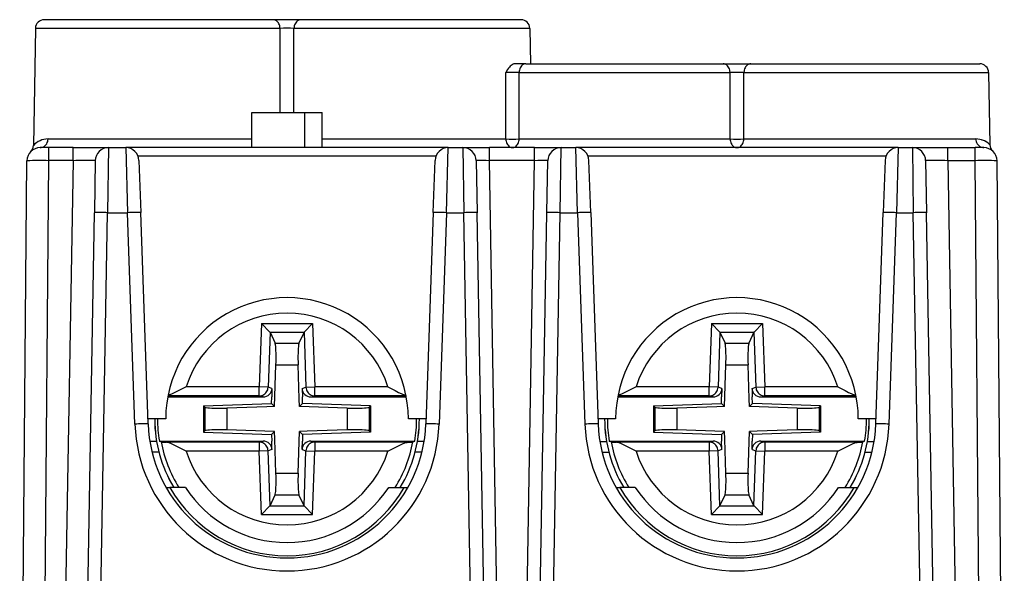
# Model space of a CAD drawing. Extents: x 0 to 420, y 0 to 297.
# Drawn here: x 140 to 162, y 62 to 75 of the extents above; entities that cross this region are included whole.
import ezdxf

# ---------------------------------------------------------------- set-up
doc = ezdxf.new("R2010")
doc.units = 0
doc.layers.get('0').update_dxf_attribs({"linetype": 'CONTINUOUS'})

msp = doc.modelspace()

# ---------------------------------------------------------------- linework, layer by layer
at = {"color": 7}
for p, q in [((139.883194, 74.561897), (139.836868, 71.908394)), ((145.42923, 74.561897), (139.883194, 74.561897)), ((145.271835, 74.758408), (140.08316, 74.758408)), ((145.901398, 74.758408), (145.271835, 74.758408)), ((145.430801, 72.658409), (145.42923, 74.561897)), ((145.742447, 72.658409), (145.744019, 74.561897)), ((151.090057, 74.561897), (145.744019, 74.561897)), ((150.890076, 74.758408), (145.901398, 74.758408)), ((151.090057, 74.561897), (151.10408, 73.758408)), ((150.999451, 73.758408), (150.748825, 73.758408)), ((150.999451, 73.758408), (155.471848, 73.758408)), ((155.471848, 73.758408), (156.101395, 73.758408)), ((156.101395, 73.758408), (161.290085, 73.758408)), ((150.548218, 72.054916), (150.546951, 73.561897)), ((150.847717, 72.054916), (150.848816, 73.561897)), ((150.848816, 73.561897), (155.629227, 73.561897)), ((155.630478, 72.054916), (155.629227, 73.561897)), ((155.942764, 72.054916), (155.944016, 73.561897)), ((155.944016, 73.561897), (161.490051, 73.561897)), ((161.490051, 73.561897), (161.518616, 71.925301)), ((144.786621, 71.858406), (144.786621, 72.658401)), ((144.786621, 72.658401), (145.986618, 72.658401)), ((145.986618, 71.858406), (145.986618, 72.658401)), ((145.986618, 72.658401), (146.386627, 72.658401)), ((146.386627, 71.858406), (146.386627, 72.658401)), ((140.169525, 72.054916), (144.786621, 72.054916)), ((146.386627, 72.054916), (150.548218, 72.054916)), ((150.847717, 72.054916), (155.630478, 72.054916)), ((155.942764, 72.054916), (161.202774, 72.054916)), ((140.190506, 71.858406), (139.990936, 71.858406)), ((140.739883, 71.858406), (140.190506, 71.858406)), ((140.190506, 71.563644), (140.190506, 71.858406)), ((140.739883, 71.858406), (141.539368, 71.858406)), ((140.739883, 71.563644), (140.739883, 71.858406)), ((141.539764, 71.858406), (141.51918, 70.384583)), ((141.539764, 71.858406), (141.930237, 71.858406)), ((141.930237, 71.858406), (141.971405, 70.384583)), ((149.243011, 71.858406), (141.930237, 71.858406)), ((148.962738, 71.66539), (142.21051, 71.66539)), ((149.201843, 70.384583), (149.243011, 71.858406)), ((149.243011, 71.858406), (149.573624, 71.858406)), ((149.573624, 71.858406), (149.594208, 70.384583)), ((149.573929, 71.858406), (150.173538, 71.858406)), ((151.199707, 71.858406), (150.173538, 71.858406)), ((150.173538, 71.563644), (150.173538, 71.858406)), ((151.199707, 71.858406), (151.799316, 71.858406)), ((151.199707, 71.563644), (151.199707, 71.858406)), ((151.779037, 70.384583), (151.799622, 71.858406)), ((151.799622, 71.858406), (152.130234, 71.858406)), ((152.171402, 70.384583), (152.130234, 71.858406)), ((159.443008, 71.858406), (152.130234, 71.858406)), ((159.162735, 71.66539), (152.410507, 71.66539)), ((159.443008, 71.858406), (159.40184, 70.384583)), ((159.443008, 71.858406), (159.763657, 71.858406)), ((159.763657, 71.858406), (159.784241, 70.384583)), ((159.764053, 71.858406), (160.563538, 71.858406)), ((160.563538, 71.858406), (161.182739, 71.858406)), ((160.563538, 71.563644), (160.563538, 71.858406)), ((161.382309, 71.858406), (161.182739, 71.858406)), ((161.182739, 71.563644), (161.182739, 71.858406)), ((139.526474, 52.761024), (139.690552, 71.56102)), ((140.031586, 53.353172), (140.190506, 71.563644)), ((140.739883, 71.563644), (140.190506, 71.563644)), ((140.739883, 71.563644), (140.486694, 57.058407)), ((141.239807, 71.563644), (141.219223, 70.384583)), ((142.230042, 71.568878), (142.271225, 70.389816)), ((148.902023, 70.389816), (148.943192, 71.568878)), ((149.873581, 71.563644), (149.894165, 70.384583)), ((151.199707, 71.563644), (150.173538, 71.563644)), ((150.363892, 60.658409), (150.173538, 71.563644)), ((151.009354, 60.658409), (151.199707, 71.563644)), ((151.47908, 70.384583), (151.499664, 71.563644)), ((152.471222, 70.389816), (152.430054, 71.568878)), ((159.143188, 71.568878), (159.10202, 70.389816)), ((160.063614, 71.563644), (160.084198, 70.384583)), ((160.563538, 71.563644), (161.182739, 71.563644)), ((160.563538, 71.563644), (160.881393, 53.353172)), ((161.341644, 53.353172), (161.182739, 71.563644)), ((161.846756, 52.761024), (161.682693, 71.56102)), ((140.986618, 57.058407), (141.219223, 70.384583)), ((141.286575, 57.058407), (141.51918, 70.384583)), ((141.51918, 70.384583), (141.971405, 70.384583)), ((142.138718, 65.593239), (141.971405, 70.384583)), ((142.438538, 65.598473), (142.271225, 70.389816)), ((148.902023, 70.389816), (148.734695, 65.598473)), ((149.201843, 70.384583), (149.034515, 65.593239)), ((149.201843, 70.384583), (149.594208, 70.384583)), ((149.763977, 60.658409), (149.594208, 70.384583)), ((150.063934, 60.658409), (149.894165, 70.384583)), ((151.309311, 60.658409), (151.47908, 70.384583)), ((151.609268, 60.658409), (151.779037, 70.384583)), ((151.779037, 70.384583), (152.171402, 70.384583)), ((152.171402, 70.384583), (152.33873, 65.593239)), ((152.471222, 70.389816), (152.638535, 65.598473)), ((158.934708, 65.598473), (159.10202, 70.389816)), ((159.234528, 65.593239), (159.40184, 70.384583)), ((159.40184, 70.384583), (159.784241, 70.384583)), ((160.091812, 52.763641), (159.784241, 70.384583)), ((160.38147, 53.353172), (160.084198, 70.384583)), ((139.67572, 69.86277), (139.67598, 69.878784)), ((145.009109, 67.876228), (144.958771, 66.434662)), ((145.009109, 67.876228), (146.164139, 67.876228)), ((145.200073, 67.67926), (145.009109, 67.876228)), ((145.973175, 67.67926), (146.164139, 67.876228)), ((146.164139, 67.876228), (146.214478, 66.434662)), ((155.209106, 67.876228), (155.158768, 66.434662)), ((155.209106, 67.876228), (156.364136, 67.876228)), ((155.40007, 67.67926), (155.209106, 67.876228)), ((156.173172, 67.67926), (156.364136, 67.876228)), ((156.364136, 67.876228), (156.414474, 66.434662)), ((145.201477, 67.676216), (145.157883, 66.427704)), ((145.200073, 67.67926), (145.201477, 67.676216)), ((145.200073, 67.67926), (145.973175, 67.67926)), ((145.201477, 67.676216), (145.315765, 67.428604)), ((145.971756, 67.676216), (145.857483, 67.428604)), ((145.973175, 67.67926), (145.971756, 67.676216)), ((145.971756, 67.676216), (146.015366, 66.427704)), ((155.401474, 67.676216), (155.35788, 66.427704)), ((155.40007, 67.67926), (155.401474, 67.676216)), ((155.40007, 67.67926), (156.173172, 67.67926)), ((155.401474, 67.676216), (155.515762, 67.428604)), ((156.171768, 67.676216), (156.05748, 67.428604)), ((156.173172, 67.67926), (156.171768, 67.676216)), ((156.171768, 67.676216), (156.215363, 66.427704)), ((145.315765, 67.428604), (145.857483, 67.428604)), ((155.515762, 67.428604), (156.05748, 67.428604)), ((145.301804, 65.993217), (145.334732, 66.936203)), ((145.334732, 66.936203), (145.838501, 66.936203)), ((145.865311, 66.168518), (145.838501, 66.936203)), ((155.501816, 65.993217), (155.534744, 66.936203)), ((155.534744, 66.936203), (156.038498, 66.936203)), ((156.065308, 66.168518), (156.038498, 66.936203)), ((144.958771, 66.434662), (143.299133, 66.434662)), ((145.157883, 66.427704), (144.958771, 66.434662)), ((144.958771, 66.234726), (144.958771, 66.434662)), ((145.246017, 66.401062), (145.157883, 66.427704)), ((145.246017, 66.401062), (145.239288, 66.208405)), ((145.927231, 66.401062), (146.015366, 66.427704)), ((145.927231, 66.401062), (145.933945, 66.208405)), ((146.015366, 66.427704), (146.214478, 66.434662)), ((146.214478, 66.234726), (146.214478, 66.434662)), ((147.874115, 66.434662), (146.214478, 66.434662)), ((155.158768, 66.434662), (153.49913, 66.434662)), ((155.35788, 66.427704), (155.158768, 66.434662)), ((155.158768, 66.234726), (155.158768, 66.434662)), ((155.446014, 66.401062), (155.35788, 66.427704)), ((155.446014, 66.401062), (155.439285, 66.208405)), ((156.127228, 66.401062), (156.215363, 66.427704)), ((156.127228, 66.401062), (156.133957, 66.208405)), ((156.215363, 66.427704), (156.414474, 66.434662)), ((156.414474, 66.234726), (156.414474, 66.434662)), ((158.074112, 66.434662), (156.414474, 66.434662)), ((142.882462, 66.208405), (145.045837, 66.208405)), ((144.958771, 66.234726), (142.887451, 66.234726)), ((145.045837, 66.208405), (144.958771, 66.234726)), ((145.234146, 66.06089), (145.239288, 66.208405)), ((145.871429, 65.993217), (145.865311, 66.168518)), ((145.939102, 66.06089), (145.933945, 66.208405)), ((146.127396, 66.208405), (146.214478, 66.234726)), ((146.127396, 66.208405), (148.290787, 66.208405)), ((148.285782, 66.234726), (146.214478, 66.234726)), ((153.082458, 66.208405), (155.24585, 66.208405)), ((155.158768, 66.234726), (153.087463, 66.234726)), ((155.24585, 66.208405), (155.158768, 66.234726)), ((155.434143, 66.06089), (155.439285, 66.208405)), ((156.071426, 65.993217), (156.065308, 66.168518)), ((156.139099, 66.06089), (156.133957, 66.208405)), ((156.327393, 66.208405), (156.414474, 66.234726)), ((156.327393, 66.208405), (158.490784, 66.208405)), ((158.485779, 66.234726), (156.414474, 66.234726)), ((143.691605, 66.007019), (145.234146, 66.06089)), ((143.691605, 66.007019), (143.721664, 65.977997)), ((143.691605, 66.007019), (143.691605, 65.40979)), ((143.721664, 65.977997), (143.721664, 65.43882)), ((145.126511, 65.987099), (144.219757, 65.955429)), ((144.219757, 65.955429), (144.219757, 65.46138)), ((145.301804, 65.993217), (145.126511, 65.987099)), ((145.234146, 66.06089), (145.301804, 65.993217)), ((145.939102, 66.06089), (145.871429, 65.993217)), ((146.953476, 65.955429), (145.871429, 65.993217)), ((147.481628, 66.007019), (145.939102, 66.06089)), ((146.953476, 65.955429), (146.953476, 65.46138)), ((147.481628, 66.007019), (147.451569, 65.977997)), ((147.451569, 65.977997), (147.451569, 65.43882)), ((147.481628, 66.007019), (147.481628, 65.40979)), ((153.891602, 66.007019), (155.434143, 66.06089)), ((153.891602, 66.007019), (153.921661, 65.977997)), ((153.891602, 66.007019), (153.891602, 65.40979)), ((153.921661, 65.977997), (153.921661, 65.43882)), ((155.326508, 65.987099), (154.419769, 65.955429)), ((154.419769, 65.955429), (154.419769, 65.46138)), ((155.501816, 65.993217), (155.326508, 65.987099)), ((155.434143, 66.06089), (155.501816, 65.993217)), ((156.139099, 66.06089), (156.071426, 65.993217)), ((157.153473, 65.955429), (156.071426, 65.993217)), ((157.681641, 66.007019), (156.139099, 66.06089)), ((157.153473, 65.955429), (157.153473, 65.46138)), ((157.681641, 66.007019), (157.651581, 65.977997)), ((157.651581, 65.977997), (157.651581, 65.43882)), ((157.681641, 66.007019), (157.681641, 65.40979)), ((142.836624, 65.708405), (142.434708, 65.708405)), ((148.738541, 65.708405), (148.336624, 65.708405)), ((153.036621, 65.708405), (152.634705, 65.708405)), ((158.938538, 65.708405), (158.536621, 65.708405)), ((143.691605, 65.40979), (143.721664, 65.43882)), ((143.691605, 65.40979), (145.234146, 65.355927)), ((145.301804, 65.423592), (144.219757, 65.46138)), ((145.234146, 65.355927), (145.301804, 65.423592)), ((145.307938, 65.248299), (145.301804, 65.423592)), ((145.838501, 64.480606), (145.871429, 65.423592)), ((146.046738, 65.429718), (145.871429, 65.423592)), ((145.939102, 65.355927), (145.871429, 65.423592)), ((147.481628, 65.40979), (145.939102, 65.355927)), ((146.953476, 65.46138), (146.046738, 65.429718)), ((147.481628, 65.40979), (147.451569, 65.43882)), ((153.891602, 65.40979), (153.921661, 65.43882)), ((153.891602, 65.40979), (155.434143, 65.355927)), ((155.501816, 65.423592), (154.419769, 65.46138)), ((155.434143, 65.355927), (155.501816, 65.423592)), ((155.507935, 65.248299), (155.501816, 65.423592)), ((156.038498, 64.480606), (156.071426, 65.423592)), ((156.246735, 65.429718), (156.071426, 65.423592)), ((156.139099, 65.355927), (156.071426, 65.423592)), ((157.681641, 65.40979), (156.139099, 65.355927)), ((157.153473, 65.46138), (156.246735, 65.429718)), ((157.681641, 65.40979), (157.651581, 65.43882)), ((142.629913, 65.200623), (142.477829, 65.200623)), ((142.692108, 65.208405), (145.045837, 65.208405)), ((142.734131, 65.189392), (142.692108, 65.208405)), ((144.958771, 65.182083), (142.840576, 65.182083)), ((145.045837, 65.208405), (144.958771, 65.182083)), ((144.958771, 65.182083), (144.958771, 64.982147)), ((145.234146, 65.355927), (145.239288, 65.208405)), ((145.246017, 65.015747), (145.239288, 65.208405)), ((145.334732, 64.480606), (145.307938, 65.248299)), ((145.927231, 65.015747), (145.933945, 65.208405)), ((145.939102, 65.355927), (145.933945, 65.208405)), ((146.127396, 65.208405), (148.48114, 65.208405)), ((146.127396, 65.208405), (146.214478, 65.182083)), ((146.214478, 65.182083), (146.214478, 64.982147)), ((148.332672, 65.182083), (146.214478, 65.182083)), ((148.439117, 65.189392), (148.48114, 65.208405)), ((148.695435, 65.200623), (148.543335, 65.200623)), ((152.677826, 65.200623), (152.82991, 65.200623)), ((152.892105, 65.208405), (155.24585, 65.208405)), ((152.934128, 65.189392), (152.892105, 65.208405)), ((155.158768, 65.182083), (153.040573, 65.182083)), ((155.24585, 65.208405), (155.158768, 65.182083)), ((155.158768, 65.182083), (155.158768, 64.982147)), ((155.434143, 65.355927), (155.439285, 65.208405)), ((155.446014, 65.015747), (155.439285, 65.208405)), ((155.534744, 64.480606), (155.507935, 65.248299)), ((156.127228, 65.015747), (156.133957, 65.208405)), ((156.139099, 65.355927), (156.133957, 65.208405)), ((156.327393, 65.208405), (158.681137, 65.208405)), ((156.327393, 65.208405), (156.414474, 65.182083)), ((156.414474, 65.182083), (156.414474, 64.982147)), ((158.532669, 65.182083), (156.414474, 65.182083)), ((158.639114, 65.189392), (158.681137, 65.208405)), ((158.743332, 65.200623), (158.895432, 65.200623)), ((142.681885, 64.958405), (142.527222, 64.958405)), ((144.958771, 64.982147), (143.299133, 64.982147)), ((145.157883, 64.989105), (144.958771, 64.982147)), ((145.009109, 63.540588), (144.958771, 64.982147)), ((145.246017, 65.015747), (145.157883, 64.989105)), ((145.201477, 63.740601), (145.157883, 64.989105)), ((145.927231, 65.015747), (146.015366, 64.989105)), ((145.971756, 63.740601), (146.015366, 64.989105)), ((146.015366, 64.989105), (146.214478, 64.982147)), ((146.164139, 63.540588), (146.214478, 64.982147)), ((147.874115, 64.982147), (146.214478, 64.982147)), ((148.646042, 64.958405), (148.491364, 64.958405)), ((152.727219, 64.958405), (152.881882, 64.958405)), ((155.158768, 64.982147), (153.49913, 64.982147)), ((155.35788, 64.989105), (155.158768, 64.982147)), ((155.209106, 63.540588), (155.158768, 64.982147)), ((155.446014, 65.015747), (155.35788, 64.989105)), ((155.401474, 63.740601), (155.35788, 64.989105)), ((156.127228, 65.015747), (156.215363, 64.989105)), ((156.171768, 63.740601), (156.215363, 64.989105)), ((156.215363, 64.989105), (156.414474, 64.982147)), ((156.364136, 63.540588), (156.414474, 64.982147)), ((158.074112, 64.982147), (156.414474, 64.982147)), ((158.69136, 64.958405), (158.846039, 64.958405)), ((145.334732, 64.480606), (145.838501, 64.480606)), ((155.534744, 64.480606), (156.038498, 64.480606)), ((142.84436, 64.158401), (142.931, 64.158401)), ((143.281738, 64.158401), (142.931, 64.158401)), ((147.89151, 64.158401), (148.242279, 64.158401)), ((148.242279, 64.158401), (148.328888, 64.158401)), ((153.044357, 64.158401), (153.130997, 64.158401)), ((153.481735, 64.158401), (153.130997, 64.158401)), ((158.091507, 64.158401), (158.442276, 64.158401)), ((158.442276, 64.158401), (158.528885, 64.158401)), ((145.201477, 63.740601), (145.315765, 63.988205)), ((145.315765, 63.988205), (145.857483, 63.988205)), ((145.971756, 63.740601), (145.857483, 63.988205)), ((155.401474, 63.740601), (155.515762, 63.988205)), ((155.515762, 63.988205), (156.05748, 63.988205)), ((156.171768, 63.740601), (156.05748, 63.988205)), ((145.200073, 63.737549), (145.009109, 63.540588)), ((145.200073, 63.737549), (145.201477, 63.740601)), ((145.200073, 63.737549), (145.973175, 63.737549)), ((145.973175, 63.737549), (145.971756, 63.740601)), ((145.973175, 63.737549), (146.164139, 63.540588)), ((155.40007, 63.737549), (155.209106, 63.540588)), ((155.40007, 63.737549), (155.401474, 63.740601)), ((155.40007, 63.737549), (156.173172, 63.737549)), ((156.173172, 63.737549), (156.171768, 63.740601)), ((156.173172, 63.737549), (156.364136, 63.540588)), ((145.009109, 63.540588), (146.164139, 63.540588)), ((155.209106, 63.540588), (156.364136, 63.540588))]:
    msp.add_line(p, q, dxfattribs=at)
for points in [[(145.42923, 74.561897), (145.427277, 74.590012), (145.422241, 74.617493), (145.414185, 74.643791), (145.40332, 74.668404), (145.389832, 74.690819), (145.373962, 74.710594), (145.356079, 74.727348), (145.336548, 74.74073), (145.315704, 74.750488), (145.294006, 74.756416), (145.271851, 74.758415)], [(145.901398, 74.758415), (145.879242, 74.756416), (145.857544, 74.750488), (145.83667, 74.74073), (145.817139, 74.727348), (145.799255, 74.710594), (145.783417, 74.690819), (145.769928, 74.668404), (145.759033, 74.643791), (145.751007, 74.617493), (145.745972, 74.590012), (145.744019, 74.561897)], [(150.748825, 73.758408), (150.730179, 73.756363), (150.71199, 73.750633), (150.68895, 73.738434), (150.667694, 73.722511), (150.648315, 73.704224), (150.628555, 73.682007), (150.610336, 73.658554), (150.587891, 73.626366), (150.546951, 73.561897)], [(150.999451, 73.758415), (150.978241, 73.756416), (150.957458, 73.750488), (150.9375, 73.74073), (150.918823, 73.727348), (150.901703, 73.710594), (150.886536, 73.690819), (150.873627, 73.668404), (150.86322, 73.643791), (150.85553, 73.617493), (150.850677, 73.590012), (150.848816, 73.561897)], [(155.629242, 73.561897), (155.627289, 73.590012), (155.622253, 73.617493), (155.614197, 73.643791), (155.603333, 73.668404), (155.589844, 73.690819), (155.573975, 73.710594), (155.556091, 73.727348), (155.53656, 73.74073), (155.515717, 73.750488), (155.494019, 73.756416), (155.471863, 73.758415)], [(156.101379, 73.758415), (156.079224, 73.756416), (156.057526, 73.750488), (156.036682, 73.74073), (156.017151, 73.727348), (155.999268, 73.710594), (155.983398, 73.690819), (155.96991, 73.668404), (155.959045, 73.643791), (155.950989, 73.617493), (155.945953, 73.590012), (155.944, 73.561897)], [(139.99054, 71.858406), (140.015747, 71.860405), (140.040436, 71.866333), (140.064148, 71.876091), (140.086365, 71.889473), (140.106689, 71.906227), (140.124695, 71.926003), (140.140076, 71.948418), (140.152405, 71.97303), (140.16156, 71.999329), (140.167297, 72.02681), (140.169556, 72.054924)], [(150.548218, 72.054924), (150.549927, 72.028023), (150.554382, 72.001678), (150.561401, 71.976372), (150.570923, 71.952553), (150.582794, 71.930672), (150.596741, 71.91111), (150.612549, 71.894234), (150.629944, 71.880348), (150.64856, 71.869705), (150.668091, 71.862503), (150.688141, 71.858864), (150.708405, 71.858864), (150.728455, 71.862503), (150.747986, 71.869705), (150.766602, 71.880348), (150.783997, 71.894234), (150.799805, 71.91111), (150.813751, 71.930672), (150.825623, 71.952553), (150.835144, 71.976372), (150.842163, 72.001678), (150.846619, 72.028023), (150.848328, 72.054924)], [(155.630493, 72.054924), (155.632263, 72.028023), (155.636871, 72.001678), (155.644196, 71.976372), (155.654114, 71.952553), (155.666443, 71.930672), (155.680969, 71.91111), (155.697449, 71.894234), (155.715515, 71.880348), (155.734863, 71.869705), (155.755188, 71.862503), (155.776062, 71.858864), (155.79718, 71.858864), (155.818054, 71.862503), (155.838379, 71.869705), (155.857727, 71.880348), (155.875793, 71.894234), (155.892273, 71.91111), (155.906799, 71.930672), (155.919128, 71.952553), (155.929047, 71.976372), (155.936371, 72.001678), (155.940979, 72.028023), (155.942749, 72.054924)], [(161.202759, 72.054924), (161.205017, 72.02681), (161.210754, 71.999329), (161.219971, 71.97303), (161.232422, 71.948418), (161.247833, 71.926003), (161.26593, 71.906227), (161.286377, 71.889473), (161.308716, 71.876091), (161.33255, 71.866333), (161.357361, 71.860405), (161.38269, 71.858406)], [(141.519165, 70.38459), (141.476501, 70.385277), (141.434692, 70.385841), (141.394592, 70.386284), (141.357056, 70.386581), (141.322784, 70.386734), (141.292542, 70.386734), (141.266876, 70.386581), (141.246338, 70.386284), (141.231384, 70.385841), (141.22229, 70.385277), (141.219238, 70.38459)], [(142.27124, 70.389824), (142.268127, 70.390457), (142.259033, 70.390869), (142.24408, 70.391045), (142.223572, 70.390984), (142.197937, 70.390686), (142.167664, 70.39016), (142.133423, 70.389412), (142.095886, 70.388458), (142.055847, 70.387321), (142.014038, 70.386024), (141.971405, 70.38459)], [(149.201843, 70.38459), (149.15918, 70.386024), (149.117401, 70.387321), (149.077332, 70.388458), (149.039795, 70.389412), (149.005554, 70.39016), (148.975342, 70.390686), (148.949677, 70.390984), (148.929169, 70.391045), (148.914215, 70.390869), (148.90509, 70.390457), (148.902039, 70.389824)], [(149.894165, 70.38459), (149.891113, 70.385277), (149.881989, 70.385841), (149.867035, 70.386284), (149.846497, 70.386581), (149.820862, 70.386734), (149.790588, 70.386734), (149.756348, 70.386581), (149.718811, 70.386284), (149.678711, 70.385841), (149.636902, 70.385277), (149.594208, 70.38459)], [(151.779053, 70.38459), (151.736359, 70.385277), (151.69455, 70.385841), (151.654449, 70.386284), (151.616882, 70.386581), (151.582642, 70.386734), (151.552368, 70.386734), (151.526733, 70.386581), (151.506226, 70.386284), (151.491272, 70.385841), (151.482147, 70.385277), (151.479065, 70.38459)], [(152.471222, 70.389824), (152.46814, 70.390457), (152.459045, 70.390869), (152.444092, 70.391045), (152.423584, 70.390984), (152.397919, 70.390686), (152.367676, 70.39016), (152.333435, 70.389412), (152.295898, 70.388458), (152.255859, 70.387321), (152.21405, 70.386024), (152.171387, 70.38459)], [(159.401855, 70.38459), (159.359192, 70.386024), (159.317383, 70.387321), (159.277344, 70.388458), (159.239807, 70.389412), (159.205566, 70.39016), (159.175323, 70.390686), (159.149658, 70.390984), (159.12915, 70.391045), (159.114197, 70.390869), (159.105103, 70.390457), (159.10202, 70.389824)], [(160.084198, 70.38459), (160.081116, 70.385277), (160.072021, 70.385841), (160.057068, 70.386284), (160.03656, 70.386581), (160.010895, 70.386734), (159.980652, 70.386734), (159.946381, 70.386581), (159.908813, 70.386284), (159.868713, 70.385841), (159.826904, 70.385277), (159.784241, 70.38459)], [(145.334747, 66.936203), (145.336731, 67.005791), (145.33786, 67.07402), (145.338074, 67.139572), (145.337341, 67.201164), (145.335724, 67.257591), (145.333252, 67.307777), (145.329926, 67.350723), (145.325867, 67.385597), (145.321106, 67.411736), (145.315765, 67.428612)], [(145.857483, 67.428612), (145.852142, 67.411736), (145.847412, 67.385597), (145.843323, 67.350723), (145.840027, 67.307777), (145.837524, 67.257591), (145.835907, 67.201164), (145.835205, 67.139572), (145.835388, 67.07402), (145.836487, 67.005791), (145.838501, 66.936203)], [(155.534729, 66.936203), (155.536743, 67.005791), (155.537842, 67.07402), (155.538055, 67.139572), (155.537354, 67.201164), (155.535706, 67.257591), (155.533234, 67.307777), (155.529907, 67.350723), (155.525848, 67.385597), (155.521118, 67.411736), (155.515747, 67.428612)], [(156.057495, 67.428612), (156.052124, 67.411736), (156.047394, 67.385597), (156.043335, 67.350723), (156.040009, 67.307777), (156.037537, 67.257591), (156.035889, 67.201164), (156.035187, 67.139572), (156.0354, 67.07402), (156.036499, 67.005791), (156.038513, 66.936203)], [(143.299133, 66.434662), (143.135651, 66.351273), (143.058487, 66.312759), (142.999405, 66.284958), (142.96936, 66.27182), (142.924347, 66.254166), (142.888977, 66.24295)], [(144.958771, 66.234734), (144.98645, 66.236732), (145.013611, 66.242577), (145.039703, 66.252151), (145.064209, 66.265266), (145.0867, 66.28167), (145.106689, 66.301048), (145.12381, 66.323006), (145.137726, 66.347145), (145.148163, 66.372978), (145.154938, 66.400002), (145.157898, 66.427711)], [(146.015381, 66.427711), (146.018311, 66.400002), (146.025085, 66.372978), (146.035522, 66.347145), (146.049438, 66.323006), (146.066559, 66.301048), (146.086548, 66.28167), (146.109009, 66.265266), (146.133545, 66.252151), (146.159637, 66.242577), (146.186768, 66.236732), (146.214478, 66.234734)], [(147.874115, 66.434662), (148.037704, 66.351212), (148.114929, 66.312675), (148.173935, 66.284912), (148.203934, 66.27179), (148.248901, 66.254166), (148.284256, 66.24295)], [(153.49913, 66.434662), (153.335663, 66.351273), (153.258484, 66.312759), (153.199417, 66.284958), (153.169357, 66.27182), (153.124344, 66.254166), (153.088974, 66.24295)], [(155.158752, 66.234734), (155.186462, 66.236732), (155.213623, 66.242577), (155.239685, 66.252151), (155.264221, 66.265266), (155.286682, 66.28167), (155.306702, 66.301048), (155.323792, 66.323006), (155.337708, 66.347145), (155.348145, 66.372978), (155.354919, 66.400002), (155.35788, 66.427711)], [(156.215363, 66.427711), (156.218323, 66.400002), (156.225098, 66.372978), (156.235535, 66.347145), (156.249451, 66.323006), (156.266541, 66.301048), (156.28656, 66.28167), (156.309021, 66.265266), (156.333557, 66.252151), (156.359619, 66.242577), (156.38678, 66.236732), (156.41449, 66.234734)], [(158.074112, 66.434662), (158.237701, 66.351212), (158.314926, 66.312675), (158.373932, 66.284912), (158.403946, 66.27179), (158.448898, 66.254166), (158.484268, 66.24295)], [(143.72168, 65.977997), (143.733582, 65.972008), (143.756165, 65.966621), (143.78894, 65.961952), (143.831177, 65.958092), (143.881958, 65.955139), (143.940155, 65.953156), (144.004517, 65.952187), (144.073578, 65.952248), (144.145874, 65.953331), (144.219757, 65.955437)], [(146.953491, 65.955437), (147.027374, 65.953331), (147.09967, 65.952248), (147.168732, 65.952187), (147.233093, 65.953156), (147.29126, 65.955139), (147.342041, 65.958092), (147.384277, 65.961952), (147.417053, 65.966621), (147.439667, 65.972008), (147.451569, 65.977997)], [(153.921692, 65.977997), (153.933594, 65.972008), (153.956177, 65.966621), (153.988953, 65.961952), (154.031189, 65.958092), (154.08197, 65.955139), (154.140167, 65.953156), (154.204529, 65.952187), (154.27359, 65.952248), (154.345886, 65.953331), (154.419769, 65.955437)], [(157.153473, 65.955437), (157.227356, 65.953331), (157.299652, 65.952248), (157.368713, 65.952187), (157.433075, 65.953156), (157.491272, 65.955139), (157.542053, 65.958092), (157.58429, 65.961952), (157.617065, 65.966621), (157.639648, 65.972008), (157.65155, 65.977997)], [(142.438538, 65.598473), (142.435455, 65.599113), (142.426331, 65.599525), (142.411377, 65.599701), (142.390869, 65.59964), (142.365234, 65.599342), (142.334991, 65.598816), (142.300751, 65.598068), (142.263214, 65.597115), (142.223145, 65.595978), (142.181366, 65.594673), (142.138733, 65.593239)], [(144.219757, 65.46138), (144.145874, 65.463478), (144.073578, 65.464577), (144.004517, 65.464638), (143.940155, 65.463661), (143.881958, 65.461678), (143.831177, 65.458725), (143.78894, 65.454872), (143.756165, 65.450195), (143.733582, 65.444801), (143.72168, 65.43882)], [(147.451569, 65.43882), (147.439667, 65.444801), (147.417053, 65.450195), (147.384277, 65.454872), (147.342041, 65.458725), (147.29126, 65.461678), (147.233093, 65.463661), (147.168732, 65.464638), (147.09967, 65.464577), (147.027374, 65.463478), (146.953491, 65.46138)], [(149.034515, 65.593239), (148.991882, 65.594673), (148.950073, 65.595978), (148.910034, 65.597115), (148.872498, 65.598068), (148.838257, 65.598816), (148.807983, 65.599342), (148.782349, 65.59964), (148.761841, 65.599701), (148.746887, 65.599525), (148.737793, 65.599113), (148.73468, 65.598473)], [(152.63855, 65.598473), (152.635468, 65.599113), (152.626343, 65.599525), (152.611389, 65.599701), (152.590881, 65.59964), (152.565247, 65.599342), (152.535004, 65.598816), (152.500763, 65.598068), (152.463226, 65.597115), (152.423157, 65.595978), (152.381378, 65.594673), (152.338745, 65.593239)], [(154.419769, 65.46138), (154.345886, 65.463478), (154.27359, 65.464577), (154.204529, 65.464638), (154.140167, 65.463661), (154.08197, 65.461678), (154.031189, 65.458725), (153.988953, 65.454872), (153.956177, 65.450195), (153.933594, 65.444801), (153.921692, 65.43882)], [(157.65155, 65.43882), (157.639648, 65.444801), (157.617065, 65.450195), (157.58429, 65.454872), (157.542053, 65.458725), (157.491272, 65.461678), (157.433075, 65.463661), (157.368713, 65.464638), (157.299652, 65.464577), (157.227356, 65.463478), (157.153473, 65.46138)], [(159.234528, 65.593239), (159.191895, 65.594673), (159.150085, 65.595978), (159.110046, 65.597115), (159.07251, 65.598068), (159.038269, 65.598816), (159.007996, 65.599342), (158.982361, 65.59964), (158.961853, 65.599701), (158.946899, 65.599525), (158.937805, 65.599113), (158.934692, 65.598473)], [(143.299133, 64.982147), (143.13623, 65.065239), (143.059982, 65.103317), (142.997314, 65.132812), (142.965286, 65.146713), (142.917221, 65.165131), (142.890442, 65.173462), (142.864716, 65.179382), (142.840576, 65.182083)], [(145.157898, 64.989098), (145.154938, 65.016808), (145.148163, 65.043831), (145.137726, 65.069664), (145.12381, 65.093803), (145.106689, 65.115761), (145.0867, 65.135139), (145.064209, 65.151543), (145.039703, 65.164658), (145.013611, 65.174232), (144.98645, 65.180077), (144.958771, 65.182076)], [(146.214478, 65.182076), (146.186768, 65.180077), (146.159637, 65.174232), (146.133545, 65.164658), (146.109009, 65.151543), (146.086548, 65.135139), (146.066559, 65.115761), (146.049438, 65.093803), (146.035522, 65.069664), (146.025085, 65.043831), (146.018311, 65.016808), (146.015381, 64.989098)], [(147.874115, 64.982147), (148.037018, 65.065239), (148.113251, 65.103317), (148.175934, 65.132812), (148.207962, 65.146713), (148.256012, 65.165131), (148.282791, 65.173462), (148.308533, 65.179382), (148.332672, 65.182083)], [(153.49913, 64.982147), (153.336227, 65.065239), (153.259995, 65.103317), (153.197311, 65.132812), (153.165283, 65.146713), (153.117233, 65.165131), (153.090439, 65.173462), (153.064713, 65.179382), (153.040573, 65.182083)], [(155.35788, 64.989098), (155.354919, 65.016808), (155.348145, 65.043831), (155.337708, 65.069664), (155.323792, 65.093803), (155.306702, 65.115761), (155.286682, 65.135139), (155.264221, 65.151543), (155.239685, 65.164658), (155.213623, 65.174232), (155.186462, 65.180077), (155.158752, 65.182076)], [(156.41449, 65.182076), (156.38678, 65.180077), (156.359619, 65.174232), (156.333557, 65.164658), (156.309021, 65.151543), (156.28656, 65.135139), (156.266541, 65.115761), (156.249451, 65.093803), (156.235535, 65.069664), (156.225098, 65.043831), (156.218323, 65.016808), (156.215363, 64.989098)], [(158.074112, 64.982147), (158.237015, 65.065239), (158.313248, 65.103317), (158.375931, 65.132812), (158.407959, 65.146713), (158.456009, 65.165131), (158.482803, 65.173462), (158.50853, 65.179382), (158.532669, 65.182083)], [(145.315765, 63.988197), (145.321106, 64.005074), (145.325867, 64.031212), (145.329926, 64.066086), (145.333252, 64.109032), (145.335724, 64.159218), (145.337341, 64.215645), (145.338074, 64.277237), (145.33786, 64.342789), (145.336731, 64.411018), (145.334747, 64.480606)], [(145.838501, 64.480606), (145.836487, 64.411018), (145.835388, 64.342789), (145.835205, 64.277237), (145.835907, 64.215645), (145.837524, 64.159218), (145.840027, 64.109032), (145.843323, 64.066086), (145.847412, 64.031212), (145.852142, 64.005074), (145.857483, 63.988197)], [(155.515747, 63.988197), (155.521118, 64.005074), (155.525848, 64.031212), (155.529907, 64.066086), (155.533234, 64.109032), (155.535706, 64.159218), (155.537354, 64.215645), (155.538055, 64.277237), (155.537842, 64.342789), (155.536743, 64.411018), (155.534729, 64.480606)], [(156.038513, 64.480606), (156.036499, 64.411018), (156.0354, 64.342789), (156.035187, 64.277237), (156.035889, 64.215645), (156.037537, 64.159218), (156.040009, 64.109032), (156.043335, 64.066086), (156.047394, 64.031212), (156.052124, 64.005074), (156.057495, 63.988197)]]:
    msp.add_lwpolyline(points, dxfattribs=at)
for centre, radius, start, end in [((140.08316, 74.558411), 0.2, 90.000003, 178.999997), ((145.586624, 68.722626), 5.841491, 88.456045, 91.543953), ((150.890076, 74.558411), 0.2, 1, 90.000003), ((161.290085, 73.558411), 0.2, 1, 90.000003), ((150.69783, 67.218468), 6.345297, 88.636417, 91.362509), ((155.786621, 67.722618), 5.841491, 88.456045, 91.543953), ((139.636902, 71.91188), 0.2, 315.012208, 359.000046), ((140.172821, 71.597519), 0.457574, 90.413099, 137.220768), ((150.697906, 78.487915), 6.434809, 268.667031, 271.334009), ((155.786621, 77.994797), 5.942027, 268.494166, 271.505829), ((161.199997, 71.599388), 0.455671, 45.64834, 89.650679), ((161.194916, 71.591263), 0.465129, 45.899465, 70.793408), ((161.718582, 71.928787), 0.2, 180.999989, 227.796457), ((139.99054, 71.558411), 0.3, 90.000003, 179.499994), ((141.539764, 71.558411), 0.3, 90.000003, 178.999997), ((141.930237, 71.558411), 0.3, 2, 90.000003), ((149.243011, 71.558411), 0.3, 90.000003, 178.000003), ((149.573624, 71.558411), 0.3, 1, 90.000003), ((151.799622, 71.558411), 0.3, 90.000003, 178.999997), ((152.130234, 71.558411), 0.3, 2, 90.000003), ((159.443008, 71.558411), 0.3, 90.000003, 178.000003), ((159.763657, 71.558411), 0.3, 1, 90.000003), ((161.382706, 71.558411), 0.3, 0.5, 90.000003), ((139.976364, 56.781719), 14.782874, 89.170032, 91.106671), ((141.031525, 56.850014), 14.715903, 89.189942, 91.135494), ((149.99855, 66.267616), 5.298304, 88.107582, 91.350099), ((151.373978, 66.424294), 5.141647, 88.599124, 91.942126), ((160.271896, 56.850063), 14.715854, 88.864504, 90.810063), ((161.397324, 56.849159), 14.715436, 88.889748, 90.83554), ((145.586624, 65.708405), 2.75, 0, 180.000005), ((155.786621, 65.708405), 2.75, 0, 180.000005), ((145.586624, 65.708405), 2.400014, 17.614093, 162.385207), ((155.786621, 65.708405), 2.400014, 17.614093, 162.385207), ((145.046326, 66.40834), 0.199873, 269.863523, 357.914434), ((146.126923, 66.40834), 0.199873, 182.085566, 270.136478), ((155.246323, 66.40834), 0.199873, 269.863523, 357.914434), ((156.32692, 66.40834), 0.199873, 182.085566, 270.136478), ((145.586624, 65.708405), 3, 179.999978, 211.108911), ((145.586624, 65.708405), 2.999726, 179.999991, 211.112067), ((145.586624, 65.708405), 2.937385, 179.999991, 189.800579), ((145.586624, 65.708405), 2.999726, 328.887925, 0.000007), ((145.586624, 65.708405), 3, 328.891091, 359.999995), ((145.586624, 65.708405), 2.937385, 350.199423, 0.000004), ((155.786621, 65.708405), 3, 179.999978, 211.108911), ((155.786621, 65.708405), 2.999726, 179.999991, 211.112067), ((155.786621, 65.708405), 2.937385, 179.999991, 189.800579), ((155.786621, 65.708405), 2.999726, 328.887925, 0.000007), ((155.786621, 65.708405), 3, 328.891091, 359.999995), ((155.786621, 65.708405), 2.937385, 350.199423, 0.000005), ((145.586624, 65.713638), 3.45, 181.999997, 358), ((145.586624, 65.708405), 3.15, 181.999997, 358), ((155.786621, 65.713638), 3.45, 181.999997, 358), ((155.786621, 65.708405), 3.15, 181.999997, 358), ((142.834869, 65.971909), 0.789381, 262.664217, 270.413941), ((145.586624, 65.708405), 2.899328, 190.312228, 212.317226), ((145.046326, 65.008476), 0.199873, 2.085566, 90.136477), ((146.126923, 65.008476), 0.199873, 89.863522, 177.914434), ((145.586624, 65.708405), 2.899328, 327.682769, 349.687767), ((148.338379, 65.971909), 0.789381, 269.586061, 277.335785), ((153.034866, 65.971909), 0.789381, 262.664217, 270.413941), ((155.786621, 65.708405), 2.899328, 190.312228, 212.317226), ((155.246323, 65.008476), 0.199873, 2.085566, 90.136477), ((156.32692, 65.008476), 0.199873, 89.863522, 177.914434), ((155.786621, 65.708405), 2.899328, 327.682769, 349.687767), ((158.538376, 65.971909), 0.789381, 269.586061, 277.335785), ((145.586624, 65.708405), 2.400014, 197.614097, 342.385907), ((155.786621, 65.708405), 2.400014, 197.614097, 342.385907), ((145.586624, 65.658401), 3.049979, 209.459284, 330.540865), ((145.586624, 65.658401), 2.75, 213.055734, 326.944248), ((155.786636, 65.658401), 3.049979, 209.459284, 330.540865), ((155.786621, 65.658401), 2.75, 213.055734, 326.944268)]:
    msp.add_arc(centre, radius, start, end, dxfattribs=at)

doc.saveas('drawing.dxf')
